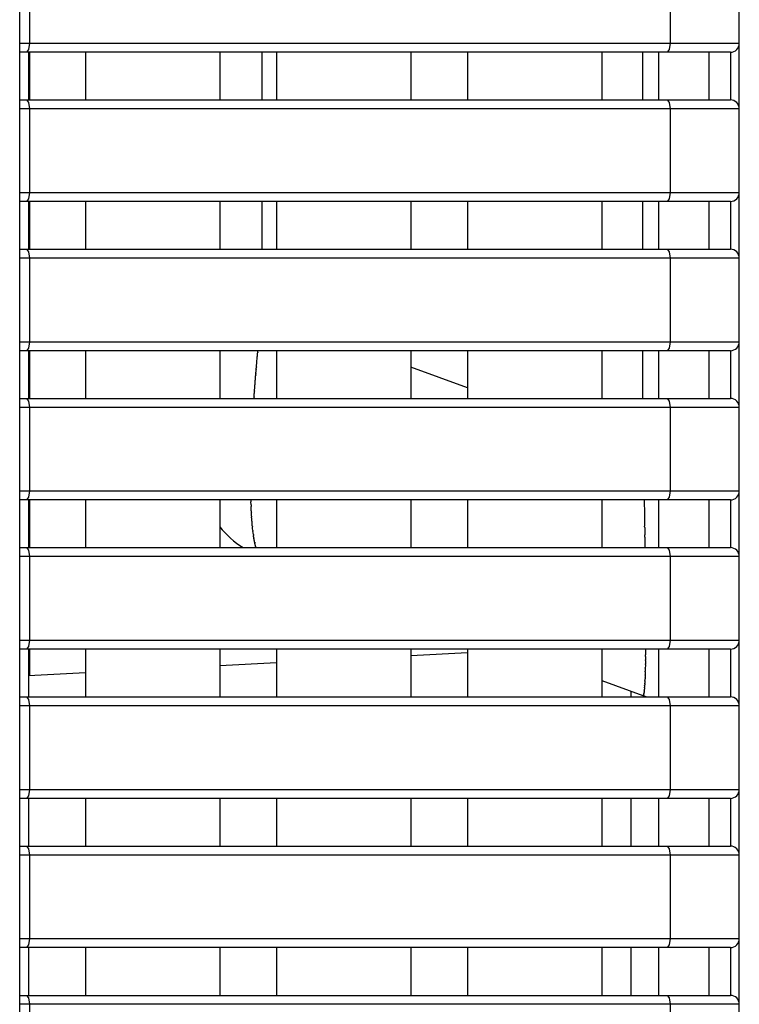
# Model space of a CAD drawing. Units: millimetres. Extents: x -1388 to -1252, y 150 to 269.
# Drawn here: x -1296 to -1295, y 243 to 244 of the extents above; entities that cross this region are included whole.
import ezdxf

# ---------------------------------------------------------------- set-up
doc = ezdxf.new("R2010")
doc.units = ezdxf.units.MM
doc.layers.add('GAIKEI', color=7, linetype='Continuous')

msp = doc.modelspace()

# ---------------------------------------------------------------- linework, layer by layer
at = {"layer": 'GAIKEI', "color": 7, "linetype": 'Continuous'}
msp.add_line((-1296.02332636, 218.86032462), (-1296.02332636, 245.81345991), dxfattribs=at)
at = {"layer": 'GAIKEI', "color": 1, "linetype": 'Continuous'}
for p, q in [((-1296.012379, 243.8016689), (-1296.012379, 243.70831933)), ((-1295.29668112, 243.70831933), (-1295.29668112, 243.8016689)), ((-1295.21990839, 243.30162207), (-1295.21990839, 243.8016689)), ((-1296.02332636, 243.70831933), (-1295.21990839, 243.70831933)), ((-1295.22991404, 243.69831647), (-1296.02332636, 243.69831647)), ((-1296.01339134, 243.70123298), (-1296.01579269, 243.69831647)), ((-1296.012379, 243.70831933), (-1296.01339134, 243.70123298)), ((-1296.0133678, 243.69831647), (-1296.0133678, 243.64496594)), ((-1296.01226129, 243.69829015), (-1296.01226129, 243.64496594)), ((-1295.95001441, 243.69831647), (-1295.95001441, 243.64496594)), ((-1295.80000036, 243.69831647), (-1295.80000036, 243.64496594)), ((-1295.75310155, 243.69831647), (-1295.75310155, 243.64498949)), ((-1295.73664698, 243.69831647), (-1295.73664698, 243.64496594)), ((-1295.58663293, 243.69831647), (-1295.58663293, 243.64496594)), ((-1295.52327954, 243.69831647), (-1295.52327954, 243.64496594)), ((-1295.37324196, 243.69831647), (-1295.37324196, 243.64496594)), ((-1295.3274985, 243.64498949), (-1295.3274985, 243.69831647)), ((-1295.30993565, 243.69831647), (-1295.30993565, 243.64496594)), ((-1295.30011835, 243.69831647), (-1295.29769345, 243.70123298)), ((-1295.29769345, 243.70123298), (-1295.29668112, 243.70831933)), ((-1295.25350382, 243.64496594), (-1295.25350382, 243.69831647)), ((-1295.22991404, 243.69831647), (-1295.22991404, 243.64496594)), ((-1296.02332636, 243.64496594), (-1295.22991404, 243.64496594)), ((-1296.01579269, 243.64496594), (-1296.01339134, 243.64204943)), ((-1295.29769345, 243.64204943), (-1295.30011835, 243.64496594)), ((-1295.21990839, 243.63500739), (-1296.02332636, 243.63500739)), ((-1296.01339134, 243.64204943), (-1296.012379, 243.63500739)), ((-1296.012379, 243.63500739), (-1296.012379, 243.54163706)), ((-1295.29668112, 243.63500739), (-1295.29769345, 243.64204943)), ((-1295.29668112, 243.54163706), (-1295.29668112, 243.63500739)), ((-1296.02332636, 243.54163706), (-1295.21990839, 243.54163706)), ((-1296.01339134, 243.53455071), (-1296.01579269, 243.53163419)), ((-1296.012379, 243.54163706), (-1296.01339134, 243.53455071)), ((-1295.30011835, 243.53163419), (-1295.29769345, 243.53455071)), ((-1295.29769345, 243.53455071), (-1295.29668112, 243.54163706)), ((-1295.22991404, 243.53163419), (-1296.02332636, 243.53163419)), ((-1296.0133678, 243.53163419), (-1296.0133678, 243.47828367)), ((-1296.01226129, 243.53160788), (-1296.01226129, 243.47828367)), ((-1295.95001441, 243.53163419), (-1295.95001441, 243.47828367)), ((-1295.80000036, 243.53163419), (-1295.80000036, 243.47828367)), ((-1295.75310155, 243.53163419), (-1295.75310155, 243.47830722)), ((-1295.73664698, 243.53163419), (-1295.73664698, 243.47828367)), ((-1295.58663293, 243.53163419), (-1295.58663293, 243.47828367)), ((-1295.52327954, 243.53163419), (-1295.52327954, 243.47828367)), ((-1295.37324196, 243.53163419), (-1295.37324196, 243.47828367)), ((-1295.3274985, 243.47830722), (-1295.3274985, 243.53163419)), ((-1295.30993565, 243.53163419), (-1295.30993565, 243.47828367)), ((-1295.25350382, 243.47828367), (-1295.25350382, 243.53163419)), ((-1295.22991404, 243.53163419), (-1295.22991404, 243.47828367)), ((-1296.02332636, 243.47828367), (-1295.22991404, 243.47828367)), ((-1296.01579269, 243.47828367), (-1296.01339134, 243.47536715)), ((-1295.29769345, 243.47536715), (-1295.30011835, 243.47828367)), ((-1295.21990839, 243.46830435), (-1296.02332636, 243.46830435)), ((-1296.01339134, 243.47536715), (-1296.012379, 243.46830435)), ((-1296.012379, 243.46830435), (-1296.012379, 243.37495479)), ((-1295.29668112, 243.46830435), (-1295.29769345, 243.47536715)), ((-1295.29668112, 243.37495479), (-1295.29668112, 243.46830435)), ((-1296.02332636, 243.37495479), (-1295.21990839, 243.37495479)), ((-1296.012379, 243.37495479), (-1296.01339134, 243.36786844)), ((-1295.29769345, 243.36786844), (-1295.29668112, 243.37495479)), ((-1295.22991404, 243.36495192), (-1296.02332636, 243.36495192)), ((-1296.01339134, 243.36786844), (-1296.01579269, 243.36495192)), ((-1296.0133678, 243.36495192), (-1296.0133678, 243.3116014)), ((-1296.01226129, 243.3649256), (-1296.01226129, 243.3116014)), ((-1295.95001441, 243.36495192), (-1295.95001441, 243.3116014)), ((-1295.80000036, 243.36495192), (-1295.80000036, 243.3116014)), ((-1295.75814569, 243.35710022), (-1295.75802692, 243.35834738)), ((-1295.75800167, 243.35860881), (-1295.7579344, 243.35930397)), ((-1295.7579344, 243.35930397), (-1295.75788454, 243.3598191)), ((-1295.75785751, 243.36010262), (-1295.7577895, 243.3608167)), ((-1295.7577895, 243.3608167), (-1295.7577424, 243.36131126)), ((-1295.75771789, 243.36161762), (-1295.75766076, 243.36233747)), ((-1295.75766076, 243.36233747), (-1295.75762395, 243.36280122)), ((-1295.75759237, 243.36313383), (-1295.75752344, 243.36385753)), ((-1295.75752344, 243.36385753), (-1295.75748239, 243.36428855)), ((-1295.75747079, 243.36443902), (-1295.75744776, 243.36473849)), ((-1295.73664698, 243.36495192), (-1295.73664698, 243.3116014)), ((-1295.58663293, 243.36495192), (-1295.58663293, 243.3116014)), ((-1295.52327954, 243.36495192), (-1295.52327954, 243.3116014)), ((-1295.37324196, 243.36495192), (-1295.37324196, 243.3116014)), ((-1295.3274985, 243.31162495), (-1295.3274985, 243.36497269)), ((-1295.30993565, 243.36495192), (-1295.30993565, 243.3116014)), ((-1295.30011835, 243.36495192), (-1295.29769345, 243.36786844)), ((-1295.25350382, 243.3116014), (-1295.25350382, 243.36495192)), ((-1295.22991404, 243.36495192), (-1295.22991404, 243.3116014)), ((-1295.75911673, 243.34582342), (-1295.75907249, 243.34648699)), ((-1295.75905586, 243.34672669), (-1295.75901019, 243.347293)), ((-1295.75901019, 243.347293), (-1295.75895581, 243.34796731)), ((-1295.75893584, 243.34820238), (-1295.75887883, 243.34879142)), ((-1295.75887883, 243.34879142), (-1295.75881486, 243.34945248)), ((-1295.75879283, 243.34967886), (-1295.7587338, 243.35027891)), ((-1295.7587338, 243.35027891), (-1295.7586713, 243.35091439)), ((-1295.75865125, 243.35113803), (-1295.75860054, 243.35177701)), ((-1295.75860054, 243.35177701), (-1295.75854982, 243.35241599)), ((-1295.75852978, 243.35264162), (-1295.75840825, 243.3538974)), ((-1295.7583884, 243.35412508), (-1295.75828607, 243.35537518)), ((-1295.75826725, 243.35561025), (-1295.75821369, 243.35628457)), ((-1295.75821369, 243.35628457), (-1295.7581687, 243.35685087)), ((-1295.52327954, 243.32358463), (-1295.58663293, 243.34663293)), ((-1295.76003112, 243.33484775), (-1295.76000168, 243.33528292)), ((-1295.75998056, 243.33559961), (-1295.75990725, 243.33669935)), ((-1295.75987276, 243.33703828), (-1295.75980365, 243.33771649)), ((-1295.75973444, 243.338477), (-1295.75967685, 243.33919111)), ((-1295.75964808, 243.33954792), (-1295.75961387, 243.33995841)), ((-1295.75961387, 243.33995841), (-1295.75955643, 243.34064765)), ((-1295.75953003, 243.34096451), (-1295.75949323, 243.34141353)), ((-1295.75949323, 243.34141353), (-1295.75941178, 243.34240717)), ((-1295.75941178, 243.34240717), (-1295.75937253, 243.34288603)), ((-1295.75937253, 243.34288603), (-1295.75931586, 243.34357744)), ((-1295.75929299, 243.34385229), (-1295.75924314, 243.34435911)), ((-1295.75924314, 243.34435911), (-1295.75917586, 243.34504306)), ((-1295.75915167, 243.34529923), (-1295.75911673, 243.34582342)), ((-1295.76084235, 243.32424413), (-1295.76080178, 243.3248324)), ((-1295.76080178, 243.3248324), (-1295.76076121, 243.32542066)), ((-1295.76074676, 243.32563219), (-1295.76070509, 243.32624683)), ((-1295.76070509, 243.32624683), (-1295.76066574, 243.32682721)), ((-1295.76064868, 243.32704151), (-1295.76059537, 243.32765992)), ((-1295.76059537, 243.32765992), (-1295.76054787, 243.32821096)), ((-1295.76053169, 243.3284392), (-1295.76048819, 243.32910264)), ((-1295.76048819, 243.32910264), (-1295.76045165, 243.32965981)), ((-1295.76043255, 243.32989233), (-1295.76037726, 243.33053378)), ((-1295.76037726, 243.33053378), (-1295.76033357, 243.3310405)), ((-1295.76031253, 243.33129192), (-1295.76025647, 243.33196466)), ((-1295.76025647, 243.33196466), (-1295.76021493, 243.33246318)), ((-1295.76021493, 243.33246318), (-1295.7601924, 243.33273352)), ((-1295.7601924, 243.33273352), (-1295.76013573, 243.3334136)), ((-1295.76013573, 243.3334136), (-1295.76009648, 243.33388461)), ((-1295.76007683, 243.33417226), (-1295.76003112, 243.33484775)), ((-1295.7616492, 243.31329775), (-1295.761615, 243.31368771)), ((-1295.761615, 243.31368771), (-1295.76155756, 243.31434249)), ((-1295.76153125, 243.31464351), (-1295.76150181, 243.31507046)), ((-1295.76150181, 243.31507046), (-1295.7614561, 243.31573318)), ((-1295.76143685, 243.31601503), (-1295.76141329, 243.31646249)), ((-1295.76141329, 243.31646249), (-1295.76137929, 243.31710856)), ((-1295.76136543, 243.31736538), (-1295.7613322, 243.31783897)), ((-1295.7613322, 243.31783897), (-1295.76128735, 243.31847808)), ((-1295.76128735, 243.31847808), (-1295.76127051, 243.31871794)), ((-1295.76127051, 243.31871794), (-1295.76123557, 243.31921592)), ((-1295.76123557, 243.31921592), (-1295.76119133, 243.31984631)), ((-1295.7611747, 243.32007344), (-1295.76112903, 243.32060428)), ((-1295.76112903, 243.32060428), (-1295.76107465, 243.32123638)), ((-1295.7610567, 243.3214575), (-1295.7610187, 243.32201692)), ((-1295.7610187, 243.32201692), (-1295.76097605, 243.32264473)), ((-1295.76096006, 243.32285982), (-1295.76091087, 243.32343036)), ((-1295.76091087, 243.32343036), (-1295.76085878, 243.32403458)), ((-1296.02332636, 243.3116014), (-1295.22991404, 243.3116014)), ((-1296.01579269, 243.3116014), (-1296.01459202, 243.31014314)), ((-1296.01459202, 243.31014314), (-1296.01339134, 243.30868488)), ((-1296.01339134, 243.30868488), (-1296.012379, 243.30159576)), ((-1295.76176703, 243.31151), (-1295.76173557, 243.3119874)), ((-1295.76173557, 243.3119874), (-1295.76167798, 243.31286141)), ((-1295.29769345, 243.30868488), (-1295.30011835, 243.3116014)), ((-1295.29668112, 243.30159576), (-1295.29769345, 243.30868488)), ((-1295.21990839, 243.30159576), (-1296.02332636, 243.30159576)), ((-1296.012379, 243.30159576), (-1296.012379, 243.20827252)), ((-1295.29668112, 243.20827252), (-1295.29668112, 243.30159576)), ((-1295.21990839, 242.63486668), (-1295.21990839, 243.30159576)), ((-1296.02332636, 243.20827252), (-1295.21990839, 243.20827252)), ((-1296.012379, 243.20827252), (-1296.01339134, 243.20118617)), ((-1295.29769345, 243.20118617), (-1295.29668112, 243.20827252)), ((-1295.22991404, 243.19826964), (-1296.02332636, 243.19826964)), ((-1296.01339134, 243.20118617), (-1296.01579269, 243.19826964)), ((-1296.0133678, 243.19826964), (-1296.0133678, 243.14491913)), ((-1296.01226129, 243.19829042), (-1296.01226129, 243.14494268)), ((-1295.95001441, 243.19826964), (-1295.95001441, 243.14491913)), ((-1295.80000036, 243.19826964), (-1295.80000036, 243.14491913)), ((-1295.76505135, 243.19274384), (-1295.76516573, 243.19623233)), ((-1295.73664698, 243.19826964), (-1295.73664698, 243.14491913)), ((-1295.58663293, 243.19826964), (-1295.58663293, 243.14491913)), ((-1295.52327954, 243.19826964), (-1295.52327954, 243.14491913)), ((-1295.37324196, 243.19826964), (-1295.37324196, 243.14491913)), ((-1295.32615657, 243.19821979), (-1295.32614167, 243.19710243)), ((-1295.32614167, 243.19710243), (-1295.32611684, 243.19524017)), ((-1295.32610139, 243.19429791), (-1295.32592924, 243.18599138)), ((-1295.30993565, 243.19826964), (-1295.30993565, 243.14491913)), ((-1295.30011835, 243.19826964), (-1295.2989059, 243.19972791)), ((-1295.2989059, 243.19972791), (-1295.29769345, 243.20118617)), ((-1295.25350382, 243.14491913), (-1295.25350382, 243.19826964)), ((-1295.22991404, 243.19826964), (-1295.22991404, 243.14491913)), ((-1295.76491411, 243.18922328), (-1295.7649923, 243.19094328)), ((-1295.76477697, 243.18620619), (-1295.76491411, 243.18922328)), ((-1295.76461409, 243.18302646), (-1295.76470948, 243.18472302)), ((-1295.76445436, 243.18018544), (-1295.76461409, 243.18302646)), ((-1295.32589171, 243.18418835), (-1295.3257328, 243.17656051)), ((-1295.76425132, 243.17716993), (-1295.76437917, 243.17885322)), ((-1295.76404645, 243.17447245), (-1295.76425132, 243.17716993)), ((-1295.76359864, 243.16912565), (-1295.76395445, 243.17326424)), ((-1295.3257328, 243.17656051), (-1295.32559225, 243.16909159)), ((-1295.76332151, 243.16645077), (-1295.76350517, 243.16805016)), ((-1295.76305036, 243.16408953), (-1295.76332151, 243.16645077)), ((-1295.76273219, 243.16159935), (-1295.76293794, 243.16311876)), ((-1295.7624399, 243.1594409), (-1295.76273219, 243.16159935)), ((-1295.32555922, 243.16733417), (-1295.32541021, 243.15937196)), ((-1295.76231444, 243.15855963), (-1295.76233138, 243.15864129)), ((-1295.76229124, 243.15844787), (-1295.76231444, 243.15855963)), ((-1295.76227503, 243.15830317), (-1295.76228281, 243.15840406)), ((-1295.76226477, 243.15816994), (-1295.76227503, 243.15830317)), ((-1295.76224309, 243.15801656), (-1295.76226037, 243.15812025)), ((-1295.76222105, 243.15788435), (-1295.76224309, 243.15801656)), ((-1295.76220483, 243.15773945), (-1295.76221369, 243.15783696)), ((-1295.7621939, 243.15761927), (-1295.76220483, 243.15773945)), ((-1295.76217109, 243.15746799), (-1295.76218924, 243.15757587)), ((-1295.76214944, 243.15733939), (-1295.76217109, 243.15746799)), ((-1295.76212331, 243.15718173), (-1295.76214188, 243.15729423)), ((-1295.76210189, 243.15705195), (-1295.76212331, 243.15718173)), ((-1295.76208608, 243.15691458), (-1295.76209556, 243.15700938)), ((-1295.76207549, 243.15680869), (-1295.76208608, 243.15691458)), ((-1295.76205129, 243.15665387), (-1295.76207062, 243.15676987)), ((-1295.76203037, 243.15652837), (-1295.76205129, 243.15665387)), ((-1295.7620035, 243.15637842), (-1295.76202319, 243.1564867)), ((-1295.76198287, 243.15626491), (-1295.7620035, 243.15637842)), ((-1295.76195572, 243.1561272), (-1295.76197574, 243.15622732)), ((-1295.76193538, 243.15602551), (-1295.76195572, 243.1561272)), ((-1295.76190794, 243.15586439), (-1295.76192828, 243.15598642)), ((-1295.76188791, 243.15574425), (-1295.76190794, 243.15586439)), ((-1295.76186015, 243.15558998), (-1295.76188079, 243.15570348)), ((-1295.76184046, 243.1554817), (-1295.76186015, 243.15558998)), ((-1295.76183329, 243.15544221), (-1295.76184046, 243.1554817)), ((-1295.76181237, 243.15532717), (-1295.76183329, 243.15544221)), ((-1295.76179304, 243.15522084), (-1295.76181237, 243.15532717)), ((-1295.76176459, 243.15506589), (-1295.76178576, 243.15518113)), ((-1295.76174563, 243.15496273), (-1295.76176459, 243.15506589)), ((-1295.76171681, 243.15480277), (-1295.76173823, 243.15492185)), ((-1295.76169824, 243.15469956), (-1295.76171681, 243.15480277)), ((-1295.76166903, 243.15455248), (-1295.76169067, 243.15466071)), ((-1295.76165087, 243.15446169), (-1295.76166903, 243.15455248)), ((-1295.76163528, 243.15429958), (-1295.76164621, 243.15441975)), ((-1295.76162642, 243.15420207), (-1295.76163528, 243.15429958)), ((-1295.76159594, 243.15403684), (-1295.76161881, 243.15415804)), ((-1295.76157801, 243.15394179), (-1295.76159594, 243.15403684)), ((-1295.76154859, 243.15378883), (-1295.76156996, 243.15389985)), ((-1295.76153241, 243.15370475), (-1295.76154859, 243.15378883)), ((-1295.76150149, 243.15353497), (-1295.76152385, 243.15365791)), ((-1295.76148516, 243.15344515), (-1295.76150149, 243.15353497)), ((-1295.76145374, 243.15328769), (-1295.76147622, 243.15340011)), ((-1295.76143791, 243.15320855), (-1295.76145374, 243.15328769)), ((-1295.76142858, 243.15316191), (-1295.76143791, 243.15320855)), ((-1295.76140599, 243.15304893), (-1295.76142858, 243.15316191)), ((-1295.76139068, 243.15297241), (-1295.76140599, 243.15304893)), ((-1295.76135703, 243.15279415), (-1295.76138058, 243.15291894)), ((-1295.76134171, 243.15271295), (-1295.76135703, 243.15279415)), ((-1295.76130996, 243.15254797), (-1295.76133187, 243.15266179)), ((-1295.76129629, 243.15247695), (-1295.76130996, 243.15254797)), ((-1295.76126277, 243.15230932), (-1295.76128559, 243.15242342)), ((-1295.76124914, 243.15224118), (-1295.76126277, 243.15230932)), ((-1295.76123207, 243.15205368), (-1295.7612435, 243.1521794)), ((-1295.76122555, 243.15198202), (-1295.76123207, 243.15205368)), ((-1295.76119088, 243.15180859), (-1295.76121375, 243.15192297)), ((-1295.7611242, 243.15157006), (-1295.76115937, 243.15168444)), ((-1295.76109351, 243.15144587), (-1295.76110605, 243.15151102)), ((-1295.76107151, 243.15133158), (-1295.76109351, 243.15144587)), ((-1295.76104707, 243.15120725), (-1295.76106069, 243.15127539)), ((-1295.76102425, 243.15109315), (-1295.76104707, 243.15120725)), ((-1295.76099934, 243.15097576), (-1295.76101354, 243.15103968)), ((-1295.76097657, 243.15087332), (-1295.76099934, 243.15097576)), ((-1295.76094411, 243.15075345), (-1295.76096625, 243.15082727)), ((-1295.76091007, 243.15064), (-1295.76094411, 243.15075345)), ((-1295.76088031, 243.15051472), (-1295.76089561, 243.15059125)), ((-1295.76085771, 243.15040174), (-1295.76088031, 243.15051472)), ((-1295.76084839, 243.1503551), (-1295.76085771, 243.15040174)), ((-1295.76083256, 243.15027596), (-1295.76084839, 243.1503551)), ((-1295.76081007, 243.15016355), (-1295.76083256, 243.15027596)), ((-1295.7607848, 243.15004567), (-1295.76080113, 243.15011916)), ((-1295.76076245, 243.14994508), (-1295.7607848, 243.15004567)), ((-1295.76073704, 243.14982191), (-1295.76075385, 243.14990599)), ((-1295.76070655, 243.14966948), (-1295.76073704, 243.14982191)), ((-1295.76068927, 243.14958307), (-1295.76070655, 243.14966948)), ((-1295.76066724, 243.14947289), (-1295.76068927, 243.14958307)), ((-1295.7606415, 243.14935373), (-1295.76065923, 243.14943351)), ((-1295.76061188, 243.14922045), (-1295.7606415, 243.14935373)), ((-1295.76059373, 243.14913874), (-1295.76061188, 243.14922045)), ((-1295.76056452, 243.1490073), (-1295.76059373, 243.14913874)), ((-1295.76054595, 243.14892374), (-1295.76056452, 243.1490073)), ((-1295.76052453, 243.14882735), (-1295.76054595, 243.14892374)), ((-1295.76049817, 243.14870997), (-1295.76051713, 243.14879418)), ((-1295.76047699, 243.14861591), (-1295.76049817, 243.14870997)), ((-1295.76045039, 243.14848558), (-1295.76046972, 243.14858224)), ((-1295.76042947, 243.14838099), (-1295.76045039, 243.14848558)), ((-1295.76039135, 243.14825659), (-1295.76042089, 243.14834633)), ((-1295.3253701, 243.15679421), (-1295.32519132, 243.14489559)), ((-1296.02332636, 243.14491913), (-1295.22991404, 243.14491913)), ((-1296.01579269, 243.14491913), (-1296.01339134, 243.1420026)), ((-1296.01339134, 243.1420026), (-1296.012379, 243.13491349)), ((-1295.7603604, 243.1481625), (-1295.76039135, 243.14825659)), ((-1295.76033127, 243.14804011), (-1295.7603513, 243.14813021)), ((-1295.76031094, 243.14794859), (-1295.76033127, 243.14804011)), ((-1295.76028349, 243.14783703), (-1295.76030383, 243.14791839)), ((-1295.76026347, 243.14775694), (-1295.76028349, 243.14783703)), ((-1295.76022341, 243.1476213), (-1295.76025437, 243.14772449)), ((-1295.76019388, 243.14752286), (-1295.76022341, 243.1476213)), ((-1295.76016438, 243.14739503), (-1295.7601853, 243.14748916)), ((-1295.76014505, 243.14730803), (-1295.76016438, 243.14739503)), ((-1295.76013778, 243.14727531), (-1295.76014505, 243.14730803)), ((-1295.7601166, 243.14718001), (-1295.76013778, 243.14727531)), ((-1295.76009764, 243.14709469), (-1295.7601166, 243.14718001)), ((-1295.76005548, 243.14697834), (-1295.76008761, 243.14706402)), ((-1295.76002762, 243.14690406), (-1295.76005548, 243.14697834)), ((-1295.7599975, 243.14677354), (-1295.76001914, 243.14687094)), ((-1295.75997934, 243.14669183), (-1295.7599975, 243.14677354)), ((-1295.75993569, 243.1465602), (-1295.75996846, 243.14665724)), ((-1295.7599091, 243.14648146), (-1295.75993569, 243.1465602)), ((-1295.75989278, 243.14634466), (-1295.7599038, 243.14644511)), ((-1295.75988414, 243.14626588), (-1295.75989278, 243.14634466)), ((-1295.75983947, 243.14614334), (-1295.75987277, 243.14623216)), ((-1295.75981424, 243.14607608), (-1295.75983947, 243.14614334)), ((-1295.75978288, 243.14595229), (-1295.75980523, 243.14604171)), ((-1295.75976655, 243.14588697), (-1295.75978288, 243.14595229)), ((-1295.75973512, 243.14574588), (-1295.7597576, 243.14584705)), ((-1295.75971929, 243.14567465), (-1295.75973512, 243.14574588)), ((-1295.75967165, 243.14556244), (-1295.75970554, 243.14564152)), ((-1295.75964869, 243.14550887), (-1295.75967165, 243.14556244)), ((-1295.75961608, 243.14537928), (-1295.75963877, 243.14547003)), ((-1295.75960132, 243.14532022), (-1295.75961608, 243.14537928)), ((-1295.75955196, 243.14517195), (-1295.75958611, 243.14527438)), ((-1295.75953066, 243.14510802), (-1295.75955196, 243.14517195)), ((-1295.75949707, 243.14497386), (-1295.75951989, 243.14506514)), ((-1295.75948344, 243.14491935), (-1295.75949707, 243.14497386)), ((-1295.75943233, 243.14478297), (-1295.75946661, 243.14487439)), ((-1295.75941278, 243.14473085), (-1295.75943233, 243.14478297)), ((-1295.75941276, 243.14466016), (-1295.75941276, 243.1447131)), ((-1295.29769345, 243.1420026), (-1295.30011835, 243.14491913)), ((-1295.29668112, 243.13491349), (-1295.29769345, 243.1420026)), ((-1295.21990839, 243.13491349), (-1296.02332636, 243.13491349)), ((-1296.012379, 243.13491349), (-1296.012379, 243.04156671)), ((-1295.29668112, 243.04156671), (-1295.29668112, 243.13491349)), ((-1296.02332636, 243.04156671), (-1295.21990839, 243.04156671)), ((-1296.012379, 243.04156671), (-1296.01339134, 243.0345039)), ((-1295.29769345, 243.0345039), (-1295.29668112, 243.04156671)), ((-1295.22991404, 243.03158737), (-1296.02332636, 243.03158737)), ((-1296.01339134, 243.0345039), (-1296.01579269, 243.03158737)), ((-1296.0133678, 243.03158737), (-1296.0133678, 242.97821332)), ((-1296.01226129, 243.03160815), (-1296.01226129, 243.00199144)), ((-1295.95001441, 243.03158737), (-1295.95001441, 242.97821332)), ((-1295.80000036, 243.03158737), (-1295.80000036, 242.97821332)), ((-1295.73664698, 243.03158737), (-1295.73664698, 242.97821332)), ((-1295.58663293, 243.03158737), (-1295.58663293, 242.97821332)), ((-1295.52327954, 243.02758511), (-1295.58663293, 243.02426283)), ((-1295.52327954, 243.03158737), (-1295.52327954, 242.97821332)), ((-1295.37324196, 243.03158737), (-1295.37324196, 242.97821332)), ((-1295.32448504, 243.03135194), (-1295.32455778, 243.02527585)), ((-1295.30993565, 243.03158737), (-1295.30993565, 242.97821332)), ((-1295.30011835, 243.03158737), (-1295.29769345, 243.0345039)), ((-1295.25350382, 242.97821332), (-1295.25350382, 243.03158737)), ((-1295.22991404, 243.03158737), (-1295.22991404, 242.97821332)), ((-1295.73664698, 243.01639957), (-1295.79997682, 243.01305651)), ((-1295.32468547, 243.01724715), (-1295.32473071, 243.01515465)), ((-1295.32465126, 243.01882933), (-1295.32468547, 243.01724715)), ((-1295.32457948, 243.02346815), (-1295.32463694, 243.01973324)), ((-1295.32494261, 243.00621715), (-1295.32504483, 243.00304834)), ((-1295.32488398, 243.00851974), (-1295.32492561, 243.0068117)), ((-1295.32484358, 243.01017749), (-1295.32488398, 243.00851974)), ((-1295.32478469, 243.01275087), (-1295.32482838, 243.01082958)), ((-1295.32474713, 243.01440261), (-1295.32478469, 243.01275087)), ((-1295.95001441, 243.00521955), (-1296.01334425, 243.00189727)), ((-1295.3732655, 242.99643536), (-1295.3274985, 242.97974359)), ((-1295.3253144, 242.99575341), (-1295.32538429, 242.99433216)), ((-1295.32524405, 242.99745165), (-1295.32528448, 242.99636833)), ((-1295.32518677, 242.99898676), (-1295.32524405, 242.99745165)), ((-1295.3251201, 243.00086913), (-1295.32516503, 242.99957487)), ((-1295.32506443, 243.00247234), (-1295.3251201, 243.00086913)), ((-1295.34096492, 242.98468756), (-1295.34096492, 242.97821332)), ((-1295.32620677, 242.98389079), (-1295.3263029, 242.98319648)), ((-1295.32611891, 242.98452533), (-1295.32620677, 242.98389079)), ((-1295.32602545, 242.98567189), (-1295.32609225, 242.98481462)), ((-1295.32597152, 242.98636396), (-1295.32602545, 242.98567189)), ((-1295.32583093, 242.98776572), (-1295.32593403, 242.98674479)), ((-1295.32575817, 242.98848619), (-1295.32583093, 242.98776572)), ((-1295.32564107, 242.99015099), (-1295.32572262, 242.98898603)), ((-1295.32559171, 242.9908562), (-1295.32564107, 242.99015099)), ((-1295.32546815, 242.99281319), (-1295.32555014, 242.9915143)), ((-1295.32538429, 242.99433216), (-1295.32542661, 242.9934718)), ((-1296.02332636, 242.97821332), (-1295.22991404, 242.97821332)), ((-1296.01579269, 242.97821332), (-1296.01339134, 242.97529403)), ((-1296.01339134, 242.97529403), (-1296.012379, 242.96823122)), ((-1295.3272789, 242.97981634), (-1295.32742016, 242.97976954)), ((-1295.32713036, 242.9799529), (-1295.32721321, 242.97983913)), ((-1295.32700398, 242.98012643), (-1295.32713036, 242.9799529)), ((-1295.32679527, 242.98075703), (-1295.32695418, 242.98020086)), ((-1295.32666697, 242.98127727), (-1295.32676089, 242.98088284)), ((-1295.32655774, 242.98173606), (-1295.32666697, 242.98127727)), ((-1295.3264302, 242.98243431), (-1295.32652111, 242.98190906)), ((-1295.32633653, 242.9829755), (-1295.3264302, 242.98243431)), ((-1295.2989059, 242.97675367), (-1295.30011835, 242.97821332)), ((-1295.29769345, 242.97529403), (-1295.2989059, 242.97675367)), ((-1295.29668112, 242.96823122), (-1295.29769345, 242.97529403)), ((-1295.21990839, 242.96823122), (-1296.02332636, 242.96823122)), ((-1296.012379, 242.96823122), (-1296.012379, 242.87488444)), ((-1295.29668112, 242.87488444), (-1295.29668112, 242.96823122)), ((-1296.02332636, 242.87488444), (-1295.21990839, 242.87488444)), ((-1296.012379, 242.87488444), (-1296.01339134, 242.86782163)), ((-1295.29769345, 242.86782163), (-1295.29668112, 242.87488444)), ((-1295.22991404, 242.86487879), (-1296.02332636, 242.86487879)), ((-1296.01339134, 242.86782163), (-1296.01579269, 242.86487879)), ((-1296.0133678, 242.86487879), (-1296.0133678, 242.81153105)), ((-1295.95001441, 242.86487879), (-1295.95001441, 242.81153105)), ((-1295.80000036, 242.86487879), (-1295.80000036, 242.81153105)), ((-1295.73664698, 242.86487879), (-1295.73664698, 242.81153105)), ((-1295.58663293, 242.86487879), (-1295.58663293, 242.81153105)), ((-1295.52327954, 242.86487879), (-1295.52327954, 242.81153105)), ((-1295.37324196, 242.86487879), (-1295.37324196, 242.81153105)), ((-1295.34096492, 242.86487879), (-1295.34096492, 242.81153105)), ((-1295.30993565, 242.86487879), (-1295.30993565, 242.81153105)), ((-1295.30011835, 242.86487879), (-1295.29769345, 242.86782163)), ((-1295.25350382, 242.81153105), (-1295.25350382, 242.86487879)), ((-1295.22991404, 242.86487879), (-1295.22991404, 242.81153105)), ((-1296.02332636, 242.81153105), (-1295.22991404, 242.81153105)), ((-1296.01579269, 242.81153105), (-1296.01339134, 242.80861175)), ((-1296.01339134, 242.80861175), (-1296.012379, 242.80154895)), ((-1295.29769345, 242.80861175), (-1295.30011835, 242.81153105)), ((-1295.29668112, 242.80154895), (-1295.29769345, 242.80861175)), ((-1295.21990839, 242.80154895), (-1296.02332636, 242.80154895)), ((-1296.012379, 242.80154895), (-1296.012379, 242.70820217)), ((-1295.29668112, 242.70820217), (-1295.29668112, 242.80154895)), ((-1296.02332636, 242.70820217), (-1295.21990839, 242.70820217)), ((-1295.22991404, 242.69819652), (-1296.02332636, 242.69819652)), ((-1296.01339134, 242.70113936), (-1296.01579269, 242.69819652)), ((-1296.012379, 242.70820217), (-1296.01339134, 242.70113936)), ((-1296.0133678, 242.69819652), (-1296.0133678, 242.64484878)), ((-1295.95001441, 242.69819652), (-1295.95001441, 242.64484878)), ((-1295.80000036, 242.69819652), (-1295.80000036, 242.64484878)), ((-1295.73664698, 242.69819652), (-1295.73664698, 242.64484878)), ((-1295.58663293, 242.69819652), (-1295.58663293, 242.64484878)), ((-1295.52327954, 242.69819652), (-1295.52327954, 242.64484878)), ((-1295.37324196, 242.69819652), (-1295.37324196, 242.64484878)), ((-1295.34096492, 242.69819652), (-1295.34096492, 242.64484878)), ((-1295.30993565, 242.69819652), (-1295.30993565, 242.64484878)), ((-1295.30011835, 242.69819652), (-1295.29769345, 242.70113936)), ((-1295.29769345, 242.70113936), (-1295.29668112, 242.70820217)), ((-1295.25350382, 242.64484878), (-1295.25350382, 242.69819652)), ((-1295.22991404, 242.69819652), (-1295.22991404, 242.64484878)), ((-1296.02332636, 242.64484878), (-1295.22991404, 242.64484878)), ((-1296.01579269, 242.64484878), (-1296.01339134, 242.64192948)), ((-1295.29769345, 242.64192948), (-1295.30011835, 242.64484878)), ((-1295.21990839, 242.63484313), (-1296.02332636, 242.63484313)), ((-1296.01339134, 242.64192948), (-1296.012379, 242.63484313)), ((-1296.012379, 242.63484313), (-1296.012379, 242.5415199)), ((-1295.29668112, 242.63484313), (-1295.29769345, 242.64192948)), ((-1295.29668112, 242.5415199), (-1295.29668112, 242.63484313)), ((-1295.21990839, 241.96811405), (-1295.21990839, 242.63484313))]:
    msp.add_line(p, q, dxfattribs=at)
for centre, radius, start, end in [((-1295.22991265, 243.70832072), 0.01000426, 269.99204257, 359.99204257), ((-1295.22990227, 243.63499561), 0.00999388, 0.06748616, 90.06748616), ((-1295.22991265, 243.54163845), 0.01000426, 269.99205463, 359.99205463), ((-1295.22990088, 243.46829119), 0.0099925, 0.07544566, 90.07544566), ((-1295.22991265, 243.37495618), 0.01000426, 269.99206669, 359.99206669), ((-1295.5862546, 243.34188985), 0.17255891, 174.43998272, 174.52719084), ((-1295.94414036, 243.37772227), 0.18711427, 354.5095181, 354.59672622), ((-1295.77717774, 243.3630203), 0.01951034, 354.9746236, 355.87718312), ((-1295.73649427, 243.36096226), 0.02120955, 174.12340156, 175.02596108), ((-1295.75744146, 243.36482027), 0.00008203, 85.60162012, 265.60096916), ((-1295.76575312, 243.36500185), 0.00830143, 355.0707616, 356.11238828), ((-1295.74182302, 243.3454105), 0.01728303, 175.63239515, 176.42896964), ((-1295.74425691, 243.34683705), 0.01474229, 174.68601591, 175.60290674), ((-1295.61474846, 243.33554452), 0.14473617, 174.39579634, 174.48583678), ((-1295.7705276, 243.35208996), 0.01191444, 354.33751785, 355.41732593), ((-1295.74547906, 243.35136827), 0.01311268, 174.42734724, 175.41711488), ((-1295.77378536, 243.3553523), 0.01544578, 354.59504099, 355.44285206), ((-1295.85575166, 243.36329843), 0.0977871, 355.35248584, 355.49065881), ((-1295.74226139, 243.35550869), 0.01596384, 174.27833412, 175.17711004), ((-1296.07969926, 243.35676037), 0.3204182, 356.15661602, 356.21337096), ((-1295.75020157, 243.33588293), 0.00973995, 173.1875343, 175.19170875), ((-1294.88996217, 243.24926844), 0.87432675, 174.16954997, 174.19395165), ((-1295.77788982, 243.33974484), 0.0181996, 354.77334991, 356.00535146), ((-1295.62603875, 243.32859206), 0.13405775, 175.31228185, 175.46527423), ((-1295.99306605, 243.36026091), 0.23433187, 355.19880343, 355.27654528), ((-1295.74240249, 243.34230835), 0.01696091, 174.77720198, 175.70888273), ((-1295.76730117, 243.34593956), 0.00817461, 353.7038213, 355.50732706), ((-1295.9425639, 243.33794744), 0.18223375, 356.05837178, 356.12503351), ((-1295.74894785, 243.32600233), 0.01174689, 174.92473625, 175.97332169), ((-1295.7716654, 243.32911364), 0.01115412, 355.35809039, 356.53347126), ((-1295.74910805, 243.32884518), 0.01137281, 174.71705321, 175.89243409), ((-1295.84844783, 243.33854088), 0.0884329, 355.13465164, 355.2981199), ((-1295.77854611, 243.33528922), 0.01850302, 355.64632499, 356.53913701), ((-1295.74155603, 243.31175339), 0.02015244, 175.60489692, 176.84815829), ((-1295.77769393, 243.3159045), 0.0162118, 354.47099118, 355.5389187), ((-1295.77876559, 243.31705734), 0.01736007, 355.62543426, 356.55783298), ((-1295.74667821, 243.31644396), 0.0147161, 176.41017225, 177.41156044), ((-1295.74677193, 243.31890455), 0.01445012, 175.36019169, 176.26320242), ((-1295.77335451, 243.32234426), 0.01232974, 354.84477064, 355.8757081), ((-1295.74912855, 243.32187191), 0.01187268, 175.22695862, 176.2678196), ((-1295.77307737, 243.32509835), 0.01226481, 355.02428926, 356.00621298), ((-1295.22991404, 243.30159576), 0.01000564, 360, 90), ((-1295.22991265, 243.2082739), 0.01000426, 269.99207875, 359.99207875), ((-1144.0784904, 248.17051361), 151.76821455, 181.8775198763, 181.878235019), ((-1295.62266641, 243.19651277), 0.14243482, 181.51626622, 182.24095098), ((-1295.19860293, 243.19685971), 0.1275242, 180.72766981, 181.15107867), ((-1295.62667873, 243.19174709), 0.13820936, 182.29763811, 182.91313719), ((-1278.6153414, 243.53283607), 16.714187, 181.189059536, 181.195241644), ((-1295.69658021, 243.18334797), 0.06794779, 182.66771289, 183.79289156), ((-1295.64267241, 243.18310713), 0.1216808, 184.06922527, 184.63978408), ((-1295.71664825, 243.23489976), 0.1066457, 218.61483184, 237.53657363), ((-1295.72591006, 243.17185942), 0.0377876, 184.14871996, 185.78564767), ((-1295.71509486, 243.16915122), 0.0482219, 186.02524847, 187.18641441), ((-1295.75097078, 243.16059019), 0.01152656, 185.72233419, 189.734285), ((-1312.21738325, 242.85071092), 16.8947912, 1.073836166, 1.079797225), ((-1296.02430442, 243.14720747), 0.69900006, 0.78583282, 0.99715132), ((-1295.76262959, 243.15836001), 0.00034957, 7.23896322, 14.55611574), ((-1295.76169981, 243.15819489), 0.00056551, 182.52844357, 187.58407509), ((-1295.76285326, 243.1577619), 0.00064396, 6.69328893, 10.96118223), ((-1295.76162143, 243.15765879), 0.00057384, 183.94868059, 188.30838895), ((-1295.77637081, 243.15493395), 0.01442337, 9.41840031, 9.60029818), ((-1295.76276456, 243.15693165), 0.00067351, 6.62731058, 10.28895686), ((-1295.76148044, 243.15686358), 0.00059757, 185.27073619, 189.02246528), ((-1295.759193, 243.15699574), 0.00287561, 189.35372212, 190.19624637), ((-1295.75983613, 243.15665221), 0.0021814, 190.22691641, 191.23200243), ((-1295.76314365, 243.15578563), 0.00123185, 9.38104135, 11.22865161), ((-1295.75911203, 243.15620833), 0.00281441, 189.49097618, 190.33350043), ((-1295.74087777, 243.15903013), 0.02125933, 190.3221329, 190.4309288), ((-1295.77261784, 243.15297371), 0.01105266, 10.15194966, 10.36731552), ((-1295.75969213, 243.15507002), 0.00204003, 190.46286624, 191.57452219), ((-1295.76204111, 243.1543971), 0.00039555, 3.28278942, 9.39829298), ((-1295.76116337, 243.15425944), 0.00046659, 187.06296582, 192.55229139), ((-1295.75019035, 243.15610588), 0.01159146, 190.76009902, 190.97116254), ((-1295.76607757, 243.15284982), 0.00462487, 10.06281128, 10.6527828), ((-1295.75891336, 243.15393241), 0.00261756, 190.72820309, 191.73328909), ((-1295.76627758, 243.15202103), 0.00497864, 10.39031087, 11.01648769), ((-1295.74744863, 243.15535928), 0.01414287, 190.7843951, 190.99545614), ((-1295.75390225, 243.15392729), 0.00753494, 191.09764492, 191.5127607), ((-1295.76182466, 243.15215743), 0.00058158, 2.16409498, 8.27959854), ((-1295.76066694, 243.15206296), 0.00056445, 188.24448025, 194.3599838), ((-1295.76057075, 243.15190033), 0.00062687, 188.41571214, 194.20415277), ((-1296.56158081, 242.90556945), 0.83740496, 17.09170781, 17.09615133), ((-1295.76166031, 243.15137296), 0.0005712, 13.98735691, 20.18647121), ((-1295.75330976, 243.15279668), 0.00789882, 190.6892783, 191.10439548), ((-1295.75850546, 243.15156968), 0.00256347, 190.71308035, 191.9319556), ((-1295.76033897, 243.15099199), 0.00064856, 190.54300071, 194.71343722), ((-1295.7614208, 243.15046202), 0.00054085, 13.82396266, 19.2132744), ((-1295.75871902, 243.15056171), 0.00212862, 190.78079097, 191.99966622), ((-1295.76259566, 243.14952158), 0.00188149, 11.7890334, 13.00790864), ((-1295.75881205, 243.14982952), 0.00188916, 190.88130331, 192.10017856), ((-1295.74866588, 243.15145517), 0.01214631, 192.49458777, 192.65491236), ((-1295.76187198, 243.14829703), 0.00143097, 11.49665221, 12.87585233), ((-1295.76013788, 243.14843481), 0.00029651, 190.45768091, 197.36100012), ((-1295.76068105, 243.1480547), 0.00033828, 12.89786617, 18.58230986), ((-1295.75915963, 243.14820355), 0.0011792, 192.48680205, 193.99423778), ((-1295.75956088, 243.14793648), 0.00072517, 194.33511277, 196.99811356), ((-1295.7606525, 243.14738815), 0.000478, 12.19918338, 16.36961992), ((-1295.75987408, 243.14715082), 0.0002305, 194.09621337, 202.12345087), ((-1295.76025942, 243.14682705), 0.00024426, 10.35088591, 18.3781234), ((-1295.7596511, 243.14677602), 0.00033886, 194.38587486, 200.51897868), ((-1295.76007369, 243.14643892), 0.00017, 2.08961587, 14.49235169), ((-1295.75974404, 243.14629434), 0.00014296, 191.48321126, 205.78008076), ((-1295.7601115, 243.14597977), 0.00031247, 11.43285236, 17.9526541), ((-1295.76127926, 243.14552713), 0.00155492, 11.87340416, 13.38083994), ((-1295.75953503, 243.14573173), 0.0001929, 197.2109987, 207.88078151), ((-1295.75988608, 243.14542756), 0.00025093, 9.74520608, 18.90755311), ((-1295.75899693, 243.1454953), 0.00062924, 196.15467237, 200.55337771), ((-1295.76008363, 243.1449464), 0.00057611, 11.89447609, 16.29318143), ((-1295.75908037, 243.14504463), 0.00042209, 197.26560267, 203.7854044), ((-1295.75946171, 243.14472192), 0.00004973, 349.78859123, 10.34463644), ((-1295.22991404, 243.13491349), 0.01000564, 0, 90), ((-1295.22990089, 243.04157986), 0.0099925, 269.92458601, 359.92458601), ((-1295.46961971, 243.02157746), 0.14499449, 358.91398925, 359.27121992), ((-1295.85435456, 243.03073229), 0.52982488, 359.21442446, 359.40992516), ((-1295.40039464, 243.00867189), 0.07549195, 358.13660545, 358.58803288), ((-1295.72502234, 243.01982632), 0.40029507, 358.61879091, 358.7121531), ((-1295.99604543, 243.02943052), 0.67146649, 358.71757208, 358.78175805), ((-1295.37721448, 242.99858688), 0.05197737, 356.875051, 357.55369683), ((-1295.55243512, 243.00768158), 0.22741462, 357.80885791, 357.9571309), ((-1295.55907145, 243.01072346), 0.23415244, 357.98057869, 358.12160628), ((-1295.33093987, 242.98511552), 0.00485695, 353.02049454, 356.44803102), ((-1295.3093117, 242.98491634), 0.01672259, 173.72272319, 175.03389885), ((-1295.34198698, 242.98989155), 0.01628955, 355.05073687, 356.81334253), ((-1295.42178527, 242.99726156), 0.09640659, 356.19040181, 356.58229939), ((-1295.37281013, 242.99612967), 0.047458, 355.99276674, 356.78948531), ((-1295.34317187, 243.02719156), 0.04996963, 288.2798046, 288.37443164), ((-1295.3348684, 242.95851138), 0.02248266, 61.20125455, 70.80096474), ((-1295.32728155, 242.97993001), 0.0001137, 271.33468728, 306.94223606), ((-1295.32718884, 242.980304), 0.00025632, 316.15348485, 336.27342204), ((-1295.32960119, 242.98159156), 0.00292739, 343.4366138, 345.98951195), ((-1295.32931259, 242.98240971), 0.00283602, 346.25901974, 349.83221686), ((-1295.33285848, 242.9840811), 0.00661499, 350.37871494, 352.31487627), ((-1295.22991404, 242.96823122), 0.01000564, 360, 90), ((-1295.22991404, 242.87488444), 0.01000564, 270, 0), ((-1295.22990227, 242.80153717), 0.00999388, 0.06748616, 90.06748616), ((-1295.22991404, 242.70820217), 0.01000564, 270, 0), ((-1295.22991404, 242.63484313), 0.01000564, 0, 90)]:
    msp.add_arc(centre, radius, start, end, dxfattribs=at)

doc.saveas('drawing.dxf')
